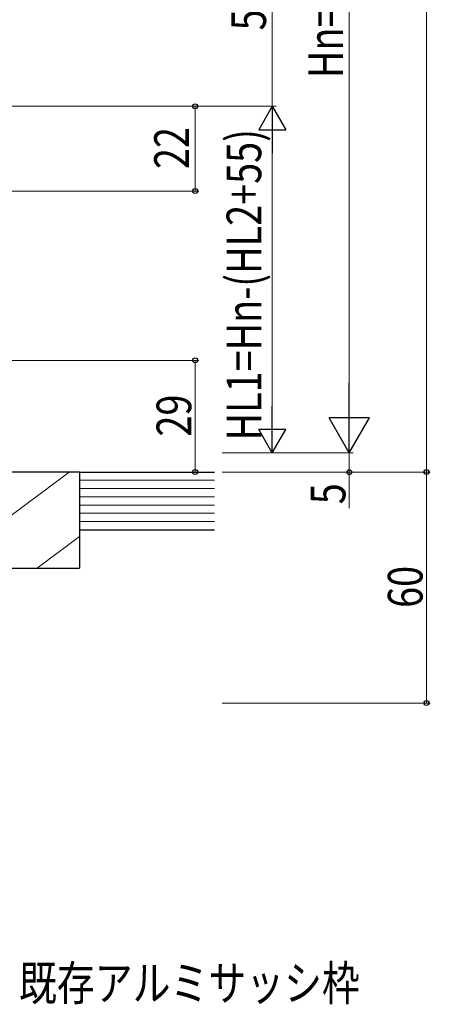
# Model space of a CAD drawing. Extents: x 0 to 1587, y 0 to 1128.
# Drawn here: x 208 to 315, y 140 to 395 of the extents above; entities that cross this region are included whole.
import ezdxf

# ---------------------------------------------------------------- set-up
doc = ezdxf.new("R2010")
doc.units = 0
for name, color, linetype, lineweight in [('YKK_D', 6, 'CONTINUOUS', 13), ('YSS_K', 3, 'CONTINUOUS', 13), ('YSS_KE', 3, 'CONTINUOUS', 30)]:
    doc.layers.add(name, color=color, linetype=linetype, lineweight=lineweight)
doc.styles.add('text-b', font='extslim2.shx', dxfattribs={"width": 0.8, "bigfont": 'extfont2.shx'})

msp = doc.modelspace()

# ---------------------------------------------------------------- linework, layer by layer
at = {"layer": 'YKK_D'}
for p, q in [((313.6, 659.8), (313.6, 277.8)), ((293.6, 293.29), (293.6, 617.3)), ((273.6, 372.8), (273.6, 422.8)), ((195.6, 372.8), (254.6, 372.8)), ((195.6, 372.8), (274.6, 372.8)), ((195.6, 372.8), (274.6, 372.8)), ((253.6, 350.8), (253.6, 372.8)), ((273.6, 289.79), (273.6, 365.8)), ((195.6, 350.8), (254.6, 350.8)), ((195.6, 306.8), (254.6, 306.8)), ((253.6, 306.8), (253.6, 277.8)), ((260.6, 282.79), (274.6, 282.79)), ((260.6, 282.79), (294.6, 282.79)), ((260.6, 282.79), (294.6, 282.79)), ((293.6, 282.79), (293.6, 277.79)), ((225.6, 277.8), (254.6, 277.8)), ((260.6, 277.8), (314.6, 277.8)), ((260.6, 277.8), (314.6, 277.8)), ((260.6, 277.79), (294.6, 277.79)), ((293.6, 277.79), (293.6, 268.44)), ((313.6, 277.8), (313.6, 217.8)), ((260.6, 217.8), (314.6, 217.8))]:
    msp.add_line(p, q, dxfattribs=at)
at = {"layer": 'YKK_D', "lineweight": -2}
for p, q in [((273.6, 372.8), (270.1, 366.73)), ((273.6, 372.8), (277.1, 366.73)), ((273.6, 372.8), (273.6, 360.67)), ((270.1, 366.73), (277.1, 366.73)), ((293.6, 282.79), (293.6, 300.98)), ((273.6, 282.79), (273.6, 294.92)), ((293.6, 282.79), (288.35, 291.89)), ((298.85, 291.89), (288.35, 291.89)), ((293.6, 282.79), (298.85, 291.89)), ((273.6, 282.79), (270.1, 288.86)), ((277.1, 288.86), (270.1, 288.86)), ((273.6, 282.79), (277.1, 288.86))]:
    msp.add_line(p, q, dxfattribs=at)
at = {"layer": 'YKK_D', "linetype": 'ByBlock', "lineweight": -2}
for centre, radius in [((253.6, 372.8), 0.638), ((253.6, 350.8), 0.637), ((253.6, 306.8), 0.638), ((253.6, 277.8), 0.637), ((293.6, 277.79), 0.637), ((313.6, 277.8), 0.637), ((313.6, 277.8), 0.638), ((313.6, 217.8), 0.637)]:
    msp.add_circle(centre, radius, dxfattribs=at)
at = {"layer": 'YSS_K'}
for p, q in [((187.6, 252.8), (220.94, 277.8)), ((212.6, 252.8), (223.6, 261.05))]:
    msp.add_line(p, q, dxfattribs=at)
at = {"layer": 'YSS_K', "ltscale": 1.5}
for p, q in [((258.6, 275.66), (223.6, 275.66)), ((258.6, 273.51), (223.6, 273.51)), ((258.6, 271.37), (223.6, 271.37)), ((258.6, 269.23), (223.6, 269.23)), ((258.6, 267.09), (223.6, 267.09)), ((258.6, 264.94), (223.6, 264.94))]:
    msp.add_line(p, q, dxfattribs=at)
at = {"layer": 'YSS_KE'}
for p, q in [((223.6, 277.8), (183.6, 277.8)), ((223.6, 277.8), (223.6, 252.8)), ((183.6, 252.8), (223.6, 252.8))]:
    msp.add_line(p, q, dxfattribs=at)
at = {"layer": 'YSS_KE', "ltscale": 1.5}
for p, q in [((223.6, 277.8), (258.6, 277.8)), ((223.6, 277.8), (223.6, 262.8)), ((223.6, 262.8), (258.6, 262.8))]:
    msp.add_line(p, q, dxfattribs=at)

# ---------------------------------------------------------------- texts
at = {"layer": 'YKK_D', "style": 'text-b', "width": 0.8}
for s, p in [('Hn=H-37', (292, 380.12)), ('50', (272, 392.52)), ('22', (252, 356.52)), ('HL1=Hn-(HL2+55)', (270.76, 286.01)), ('29', (252.6, 287.02)), ('5', (292.6, 269.44)), ('60', (312.6, 242.52))]:
    msp.add_text(s, height=9, rotation=90, dxfattribs=at).set_placement(p)
msp.add_text('既存アルミサッシ枠', height=9, dxfattribs=at).set_placement((207.93, 140.55))

doc.saveas('drawing.dxf')
